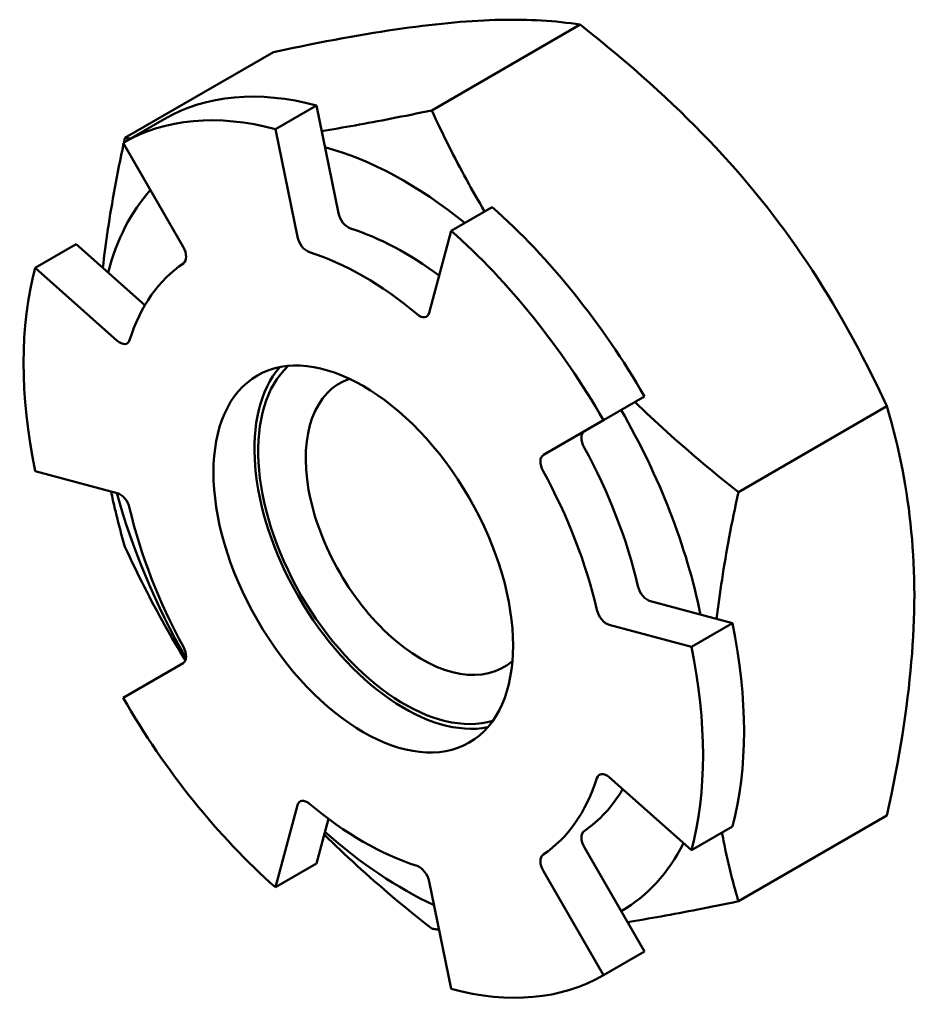
# Model space of a CAD drawing. Units: inches. Extents: x 0 to 39.3, y 0 to 30.6.
# Drawn here: x 18.3 to 18.4, y 12 to 12.2 of the extents above; entities that cross this region are included whole.
import ezdxf

# ---------------------------------------------------------------- set-up
doc = ezdxf.new("R2010")
doc.units = ezdxf.units.IN
doc.header["$MEASUREMENT"] = 0
doc.layers.add('Visible Edges(ANSI)', color=7, linetype='Continuous', lineweight=50, true_color=0x262659)

msp = doc.modelspace()

# ---------------------------------------------------------------- linework, layer by layer
at = {"layer": 'Visible Edges(ANSI)', "color": 7}
for p, q in [((18.36482, 12.20451), (18.33538, 12.18751)), ((18.30401, 12.19908), (18.27457, 12.18208)), ((18.30439, 12.18378), (18.31252, 12.18848)), ((18.31252, 12.18848), (18.31688, 12.16717)), ((18.28232, 12.18578), (18.27419, 12.18109)), ((18.30875, 12.16248), (18.30439, 12.18378)), ((18.27419, 12.18109), (18.2861, 12.16046)), ((18.34738, 12.16835), (18.33925, 12.16366)), ((18.33925, 12.16366), (18.33489, 12.14738)), ((18.25676, 12.15629), (18.26489, 12.16098)), ((18.26489, 12.16098), (18.27852, 12.1489)), ((18.27303, 12.14186), (18.25676, 12.15629)), ((18.36944, 12.1261), (18.37757, 12.13079)), ((18.42563, 12.12886), (18.39619, 12.11186)), ((18.35753, 12.11922), (18.36944, 12.1261)), ((18.25676, 12.11603), (18.27303, 12.11167)), ((18.37873, 12.09022), (18.39501, 12.08586)), ((18.38687, 12.08117), (18.3706, 12.08553)), ((18.39501, 12.08586), (18.38687, 12.08117)), ((18.2861, 12.07798), (18.27419, 12.0711)), ((18.3706, 12.05534), (18.38687, 12.04091)), ((18.30439, 12.03354), (18.30875, 12.04981)), ((18.42563, 12.04778), (18.39619, 12.03078)), ((18.3149, 12.04713), (18.31252, 12.03824)), ((18.38687, 12.04091), (18.39501, 12.0456)), ((18.36566, 12.04144), (18.37757, 12.02081)), ((18.31252, 12.03824), (18.30439, 12.03354)), ((18.36944, 12.01611), (18.35753, 12.03674)), ((18.33489, 12.03472), (18.33925, 12.01341)), ((18.37757, 12.02081), (18.36944, 12.01611))]:
    msp.add_line(p, q, dxfattribs=at)
at = {"layer": 'Visible Edges(ANSI)', "color": 7, "flags": 128}
for points in [[(18.36482, 12.20451), (18.36388, 12.20465), (18.36294, 12.20478), (18.36199, 12.20489), (18.36104, 12.205), (18.36008, 12.2051), (18.35911, 12.20518), (18.35814, 12.20525), (18.35717, 12.20532), (18.35618, 12.20537), (18.35518, 12.20541), (18.35418, 12.20545), (18.35316, 12.20547), (18.35214, 12.20548), (18.3511, 12.20548), (18.35004, 12.20547), (18.34898, 12.20546), (18.3479, 12.20543), (18.3468, 12.20539), (18.34569, 12.20534), (18.34456, 12.20528), (18.34341, 12.20521), (18.34225, 12.20513), (18.34106, 12.20503), (18.33985, 12.20493)], [(18.33985, 12.20493), (18.33862, 12.20482), (18.33738, 12.20469), (18.33612, 12.20456), (18.33484, 12.20441), (18.33354, 12.20425), (18.33222, 12.20409), (18.33089, 12.20391), (18.32953, 12.20372), (18.32815, 12.20352), (18.32675, 12.20331), (18.32532, 12.20309), (18.32387, 12.20285), (18.32239, 12.20261), (18.32088, 12.20235), (18.31935, 12.20208), (18.31778, 12.2018), (18.31619, 12.20151), (18.31456, 12.2012), (18.31289, 12.20088), (18.3112, 12.20055), (18.30946, 12.2002), (18.30768, 12.19984), (18.30587, 12.19947), (18.30401, 12.19908)], [(18.40066, 12.16982), (18.39943, 12.17133), (18.39819, 12.17283), (18.39693, 12.17431), (18.39565, 12.17578), (18.39435, 12.17724), (18.39304, 12.1787), (18.3917, 12.18014), (18.39034, 12.18158), (18.38896, 12.18301), (18.38756, 12.18443), (18.38613, 12.18585), (18.38468, 12.18727), (18.3832, 12.18869), (18.3817, 12.19011), (18.38016, 12.19153), (18.37859, 12.19295), (18.377, 12.19437), (18.37537, 12.1958), (18.37371, 12.19723), (18.37201, 12.19867), (18.37027, 12.20011), (18.3685, 12.20157), (18.36668, 12.20303), (18.36482, 12.20451)], [(18.31355, 12.18342), (18.31435, 12.18355), (18.31516, 12.18368), (18.31598, 12.18381), (18.3168, 12.18395), (18.31763, 12.18409), (18.31848, 12.18423), (18.31933, 12.18438), (18.32019, 12.18453), (18.32106, 12.18469), (18.32193, 12.18485), (18.32282, 12.18501), (18.32372, 12.18518), (18.32463, 12.18535), (18.32555, 12.18553), (18.32648, 12.1857), (18.32742, 12.18589), (18.32837, 12.18608), (18.32934, 12.18627), (18.33031, 12.18646), (18.3313, 12.18666), (18.3323, 12.18687), (18.33332, 12.18708), (18.33434, 12.18729), (18.33538, 12.18751)], [(18.33538, 12.18751), (18.33581, 12.1866), (18.33623, 12.1857), (18.33666, 12.1848), (18.33708, 12.18391), (18.33751, 12.18303), (18.33794, 12.18216), (18.33837, 12.18129), (18.3388, 12.18043), (18.33923, 12.17958), (18.33966, 12.17873), (18.3401, 12.17789), (18.34053, 12.17706), (18.34097, 12.17623), (18.34141, 12.17541), (18.34185, 12.17459), (18.34229, 12.17378), (18.34273, 12.17297), (18.34317, 12.17217), (18.34362, 12.17138), (18.34407, 12.17059), (18.34451, 12.16981), (18.34497, 12.16903), (18.34542, 12.16825), (18.34587, 12.16748)], [(18.27438, 12.18119), (18.27439, 12.18123), (18.27439, 12.18127), (18.2744, 12.18131), (18.27441, 12.18134), (18.27442, 12.18138), (18.27442, 12.18142), (18.27443, 12.18145), (18.27444, 12.18149), (18.27445, 12.18153), (18.27446, 12.18156), (18.27446, 12.1816), (18.27447, 12.18164), (18.27448, 12.18167), (18.27449, 12.18171), (18.2745, 12.18175), (18.2745, 12.18178), (18.27451, 12.18182), (18.27452, 12.18186), (18.27453, 12.1819), (18.27454, 12.18193), (18.27455, 12.18197), (18.27455, 12.18201), (18.27456, 12.18204), (18.27457, 12.18208)], [(18.27457, 12.18208), (18.27461, 12.18207), (18.27466, 12.18207), (18.2747, 12.18206), (18.27475, 12.18205), (18.27479, 12.18205), (18.27484, 12.18204), (18.27488, 12.18203), (18.27493, 12.18203), (18.27497, 12.18202), (18.27501, 12.18201), (18.27506, 12.18201), (18.2751, 12.182), (18.27515, 12.18199), (18.27519, 12.18199), (18.27524, 12.18198), (18.27528, 12.18197), (18.27533, 12.18197), (18.27537, 12.18196), (18.27541, 12.18195), (18.27546, 12.18195), (18.2755, 12.18194), (18.27555, 12.18194), (18.27559, 12.18193), (18.27564, 12.18192)], [(18.27019, 12.15629), (18.27029, 12.15723), (18.27041, 12.15818), (18.27052, 12.15913), (18.27065, 12.16009), (18.27078, 12.16105), (18.27091, 12.16202), (18.27105, 12.163), (18.2712, 12.16399), (18.27135, 12.16498), (18.2715, 12.16598), (18.27167, 12.16699), (18.27183, 12.168), (18.27201, 12.16902), (18.27219, 12.17005), (18.27237, 12.17109), (18.27256, 12.17214), (18.27276, 12.1732), (18.27296, 12.17427), (18.27317, 12.17535), (18.27339, 12.17643), (18.27361, 12.17753), (18.27384, 12.17864), (18.27407, 12.17975), (18.27431, 12.18088)], [(18.42563, 12.12886), (18.42469, 12.13087), (18.42375, 12.13283), (18.4228, 12.13477), (18.42185, 12.13666), (18.42089, 12.13853), (18.41993, 12.14037), (18.41896, 12.14217), (18.41798, 12.14395), (18.41699, 12.14571), (18.416, 12.14744), (18.41499, 12.14915), (18.41397, 12.15083), (18.41295, 12.1525), (18.41191, 12.15414), (18.41086, 12.15577), (18.40979, 12.15738), (18.40871, 12.15898), (18.40761, 12.16056), (18.4065, 12.16213), (18.40537, 12.16369), (18.40422, 12.16523), (18.40306, 12.16677), (18.40187, 12.1683), (18.40066, 12.16982)], [(18.3757, 12.12971), (18.37646, 12.12898), (18.37723, 12.12824), (18.378, 12.12751), (18.37877, 12.12677), (18.37956, 12.12604), (18.38035, 12.1253), (18.38116, 12.12457), (18.38197, 12.12383), (18.38278, 12.1231), (18.38361, 12.12236), (18.38445, 12.12162), (18.38529, 12.12088), (18.38614, 12.12014), (18.38701, 12.1194), (18.38788, 12.11866), (18.38876, 12.11791), (18.38965, 12.11716), (18.39056, 12.11641), (18.39147, 12.11566), (18.39239, 12.11491), (18.39332, 12.11415), (18.39427, 12.11339), (18.39522, 12.11263), (18.39619, 12.11186)], [(18.43107, 12.09145), (18.43106, 12.09307), (18.43103, 12.09468), (18.43098, 12.09627), (18.43092, 12.09785), (18.43083, 12.09942), (18.43073, 12.10098), (18.43061, 12.10253), (18.43047, 12.10408), (18.43032, 12.10562), (18.43014, 12.10715), (18.42995, 12.10868), (18.42973, 12.11021), (18.4295, 12.11174), (18.42925, 12.11327), (18.42898, 12.11481), (18.42869, 12.11634), (18.42838, 12.11788), (18.42805, 12.11942), (18.4277, 12.12097), (18.42733, 12.12253), (18.42694, 12.12409), (18.42653, 12.12567), (18.42609, 12.12726), (18.42563, 12.12886)], [(18.27457, 12.101), (18.27443, 12.10147), (18.2743, 12.10194), (18.27417, 12.1024), (18.27404, 12.10287), (18.27391, 12.10333), (18.27378, 12.1038), (18.27366, 12.10426), (18.27353, 12.10472), (18.27341, 12.10518), (18.27329, 12.10564), (18.27318, 12.1061), (18.27306, 12.10656), (18.27295, 12.10701), (18.27284, 12.10747), (18.27273, 12.10793), (18.27262, 12.10838), (18.27251, 12.10883), (18.27241, 12.10929), (18.27231, 12.10974), (18.2722, 12.11019), (18.27211, 12.11064), (18.27201, 12.1111), (18.27191, 12.11155), (18.27182, 12.112)], [(18.39619, 12.11186), (18.39594, 12.1107), (18.3957, 12.10955), (18.39546, 12.10842), (18.39523, 12.10729), (18.395, 12.10618), (18.39478, 12.10508), (18.39457, 12.10398), (18.39437, 12.1029), (18.39417, 12.10183), (18.39397, 12.10076), (18.39379, 12.09971), (18.3936, 12.09866), (18.39343, 12.09762), (18.39326, 12.09659), (18.3931, 12.09557), (18.39294, 12.09456), (18.39279, 12.09355), (18.39264, 12.09255), (18.3925, 12.09156), (18.39236, 12.09058), (18.39223, 12.0896), (18.39211, 12.08863), (18.39199, 12.08766), (18.39188, 12.0867)], [(18.28655, 12.0785), (18.28603, 12.07936), (18.28551, 12.08023), (18.28499, 12.0811), (18.28447, 12.08197), (18.28396, 12.08285), (18.28345, 12.08374), (18.28294, 12.08463), (18.28243, 12.08553), (18.28193, 12.08644), (18.28143, 12.08736), (18.28093, 12.08828), (18.28043, 12.08921), (18.27993, 12.09014), (18.27944, 12.09109), (18.27895, 12.09204), (18.27846, 12.093), (18.27797, 12.09397), (18.27748, 12.09494), (18.27699, 12.09593), (18.2765, 12.09692), (18.27602, 12.09793), (18.27554, 12.09894), (18.27505, 12.09996), (18.27457, 12.101)], [(18.42563, 12.04778), (18.42609, 12.04991), (18.42653, 12.052), (18.42694, 12.05405), (18.42733, 12.05607), (18.4277, 12.05806), (18.42805, 12.06001), (18.42838, 12.06193), (18.42869, 12.06383), (18.42898, 12.0657), (18.42925, 12.06754), (18.4295, 12.06936), (18.42973, 12.07116), (18.42995, 12.07293), (18.43014, 12.07469), (18.43032, 12.07643), (18.43047, 12.07815), (18.43061, 12.07985), (18.43073, 12.08154), (18.43083, 12.08322), (18.43092, 12.08489), (18.43098, 12.08654), (18.43103, 12.08819), (18.43106, 12.08982), (18.43107, 12.09145)], [(18.33538, 12.02535), (18.33437, 12.02615), (18.33337, 12.02695), (18.33238, 12.02774), (18.33141, 12.02853), (18.33045, 12.02932), (18.32949, 12.03011), (18.32855, 12.03089), (18.32762, 12.03167), (18.32671, 12.03245), (18.3258, 12.03323), (18.3249, 12.03401), (18.32401, 12.03478), (18.32313, 12.03555), (18.32227, 12.03632), (18.32141, 12.03709), (18.32056, 12.03786), (18.31972, 12.03863), (18.31888, 12.0394), (18.31806, 12.04017), (18.31725, 12.04094), (18.31644, 12.04171), (18.31564, 12.04247), (18.31485, 12.04324), (18.31406, 12.04401)], [(18.39292, 12.0444), (18.39303, 12.04385), (18.39314, 12.04329), (18.39325, 12.04273), (18.39336, 12.04217), (18.39347, 12.04161), (18.39359, 12.04105), (18.39371, 12.04049), (18.39384, 12.03993), (18.39396, 12.03937), (18.39409, 12.0388), (18.39422, 12.03824), (18.39436, 12.03767), (18.39449, 12.03711), (18.39463, 12.03654), (18.39478, 12.03597), (18.39492, 12.0354), (18.39507, 12.03483), (18.39522, 12.03425), (18.39538, 12.03368), (18.39553, 12.0331), (18.39569, 12.03252), (18.39586, 12.03194), (18.39602, 12.03136), (18.39619, 12.03078)], [(18.39619, 12.03078), (18.39514, 12.03056), (18.39411, 12.03034), (18.39309, 12.03013), (18.39208, 12.02993), (18.39108, 12.02972), (18.3901, 12.02953), (18.38912, 12.02933), (18.38816, 12.02914), (18.38722, 12.02896), (18.38628, 12.02878), (18.38535, 12.0286), (18.38444, 12.02843), (18.38353, 12.02826), (18.38263, 12.0281), (18.38175, 12.02794), (18.38087, 12.02778), (18.38001, 12.02763), (18.37915, 12.02748), (18.3783, 12.02733), (18.37746, 12.02719), (18.37663, 12.02705), (18.37581, 12.02692), (18.375, 12.02679), (18.37419, 12.02666)], [(18.33685, 12.02514), (18.33679, 12.02514), (18.33673, 12.02515), (18.33667, 12.02516), (18.33661, 12.02517), (18.33654, 12.02518), (18.33648, 12.02519), (18.33642, 12.02519), (18.33636, 12.0252), (18.3363, 12.02521), (18.33624, 12.02522), (18.33618, 12.02523), (18.33611, 12.02524), (18.33605, 12.02525), (18.33599, 12.02526), (18.33593, 12.02527), (18.33587, 12.02527), (18.33581, 12.02528), (18.33575, 12.02529), (18.33569, 12.0253), (18.33563, 12.02531), (18.33556, 12.02532), (18.3355, 12.02533), (18.33544, 12.02534), (18.33538, 12.02535)]]:
    msp.add_lwpolyline(points, dxfattribs=at)
at = {"layer": 'Visible Edges(ANSI)', "color": 7}
for centre, major_axis, start_param, end_param in [((18.32995, 12.10329), (-0.04762, 0.08249), 5.759587, 6.283185), ((18.32182, 12.0986), (-0.04762, 0.08249), 5.759587, 6.283185), ((18.32995, 12.10329), (-0.043, 0.07448), 5.299285, 5.759587), ((18.32995, 12.10329), (-0.043, 0.07448), 0.190256, 0.523599), ((18.32995, 12.10329), (-0.04763, 0.08249), 4.712389, 5.235988), ((18.31883, 12.16665), (-0.00143, 0.00247), 1.047198, 2.578008), ((18.3107, 12.16195), (0.00143, -0.00247), 4.18879, 5.719601), ((18.32995, 12.10329), (0.03431, -0.05943), 2.213169, 2.578008), ((18.32182, 12.0986), (-0.04763, 0.08249), 4.712389, 5.235988), ((18.28468, 12.15963), (0.00143, -0.00247), 0.039985, 1.570796), ((18.32182, 12.0986), (-0.03431, 0.05943), 5.275973, 5.719601), ((18.32182, 12.0986), (-0.03431, 0.05943), 0.039985, 0.483613), ((18.32182, 12.0986), (0.04763, -0.08249), 3.665191, 4.18879), ((18.33294, 12.14911), (0.00143, -0.00247), 5.275973, 6.806784), ((18.27356, 12.14381), (0.00143, -0.00247), 5.235988, 6.766799), ((18.32995, 12.10329), (-0.021, 0.03637), 0.194843, 2.94675), ((18.32995, 12.10329), (-0.02048, 0.03547), 0.134012, 3.007581), ((18.3334, 12.10529), (0.01625, -0.02815), 3.027828, 6.39695), ((18.32995, 12.10329), (-0.043, 0.07448), 4.18879, 4.712389), ((18.36709, 12.12144), (-0.00143, 0.00247), 0, 1.530811), ((18.32995, 12.10329), (0.03431, -0.05943), 1.087183, 1.530811), ((18.35896, 12.11674), (-0.00143, 0.00247), 0, 1.530811), ((18.32182, 12.0986), (-0.03431, 0.05943), 4.228776, 4.672404), ((18.32995, 12.10329), (0.043, -0.07448), 4.283487, 4.70595), ((18.27356, 12.10912), (-0.00143, 0.00247), 4.228776, 5.759587), ((18.32182, 12.0986), (0.03431, -0.05943), 4.228776, 4.672404), ((18.37821, 12.09278), (-0.00143, 0.00247), 1.087183, 2.617994), ((18.37008, 12.08808), (0.00143, -0.00247), 4.228776, 5.759587), ((18.32995, 12.10329), (-0.04763, 0.08249), 3.665191, 4.18879), ((18.28468, 12.08046), (0.00143, -0.00247), 0, 1.530811), ((18.32182, 12.0986), (-0.04763, 0.08249), 3.665191, 4.18879), ((18.32182, 12.0986), (0.04763, -0.08249), 4.712389, 5.235988), ((18.32182, 12.0986), (0.03431, -0.05943), 0.039985, 0.483613), ((18.37008, 12.05339), (-0.00143, 0.00247), 5.235988, 6.766799), ((18.32995, 12.10329), (0.03431, -0.05943), 0.039985, 0.31689), ((18.3107, 12.04808), (-0.00143, 0.00247), 5.275973, 6.806784), ((18.32182, 12.0986), (0.03431, -0.05943), 5.275973, 5.719601), ((18.32995, 12.10329), (0.043, -0.07448), 5.235988, 5.595071), ((18.36709, 12.04226), (-0.00143, 0.00247), 0.039985, 1.570796), ((18.32995, 12.10329), (0.043, -0.07448), 0, 0.359084), ((18.35896, 12.03757), (-0.00143, 0.00247), 0.039985, 1.570796), ((18.33294, 12.03524), (-0.00143, 0.00247), 4.18879, 5.719601), ((18.32182, 12.0986), (0.04762, -0.08249), 5.759587, 6.283185)]:
    msp.add_ellipse(centre, major_axis=major_axis, ratio=0.57735, start_param=start_param, end_param=end_param, dxfattribs=at)
msp.add_ellipse((18.32182, 12.0986), major_axis=(0.021, -0.03637), ratio=0.57735, dxfattribs=at)

doc.saveas('drawing.dxf')
